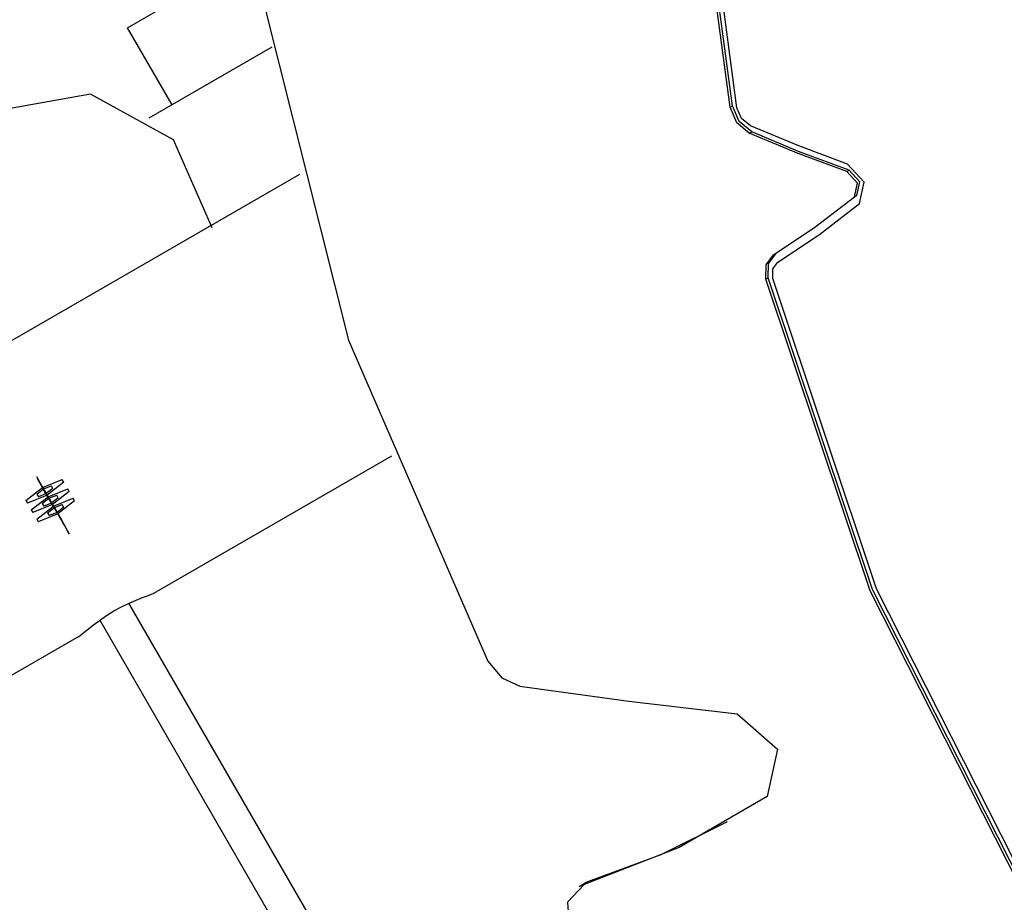
# Model space of a CAD drawing. Units: inches. Extents: x 226 to 368, y 115 to 304.
# Drawn here: x 308 to 313, y 165 to 169 of the extents above; entities that cross this region are included whole.
import ezdxf

# ---------------------------------------------------------------- set-up
doc = ezdxf.new("R2010")
doc.units = ezdxf.units.IN
doc.header["$MEASUREMENT"] = 0
doc.layers.add('Ebene 1', color=7, linetype='Continuous')

# ---------------------------------------------------------------- blocks, each defined once
blk = doc.blocks.new('block 2')
at = {"layer": 'Ebene 1', "color": 179, "lineweight": 25, "true_color": 0x1a171b}
for points in [[(311.222, 168.3095), (311.1428, 168.9024), (311.1025, 169.4904)], [(311.211, 168.3032), (311.1317, 168.8962), (311.0911, 169.4842)], [(311.2437, 168.3015), (311.1648, 168.892), (311.1249, 169.477)], [(308.3419, 168.6826), (309.2721, 169.2196)], [(308.9958, 168.7787), (309.3937, 167.1946), (310.0572, 165.6653)], [(308.5538, 168.3157), (308.3419, 168.6826)], [(309.0285, 168.5899), (308.4428, 168.2519)], [(308.7446, 167.7296), (308.5614, 168.1479), (308.1655, 168.366), (307.7297, 168.2888)], [(311.211, 168.3032), (311.222, 168.3095)], [(311.3026, 168.1803), (311.2427, 168.2292), (311.211, 168.3032)], [(311.314, 168.1868), (311.2537, 168.2357), (311.222, 168.3095)], [(311.3081, 168.2157), (311.2661, 168.2499), (311.2437, 168.3015)], [(311.3026, 168.1803), (311.314, 168.1868)], [(311.7677, 167.997), (311.5348, 168.0835), (311.3026, 168.1803)], [(311.7708, 168.0328), (311.539, 168.1193), (311.3081, 168.2157)], [(311.7787, 168.0032), (311.5455, 168.09), (311.314, 168.1868)], [(311.7677, 167.997), (311.7787, 168.0032)], [(311.8035, 167.8767), (311.8177, 167.9415), (311.7677, 167.997)], [(311.827, 167.8447), (311.849, 167.946), (311.7708, 168.0328)], [(311.8146, 167.8833), (311.8287, 167.9477), (311.7787, 168.0032)], [(309.1605, 167.9832), (300.7754, 163.1418)], [(311.4177, 167.5998), (311.6151, 167.7317), (311.8035, 167.8767)], [(311.8035, 167.8767), (311.8146, 167.8833)], [(311.438, 167.5653), (311.6371, 167.6979), (311.827, 167.8447)], [(311.3819, 167.4847), (311.3825, 167.5526), (311.4177, 167.5998)], [(311.3929, 167.4909), (311.3936, 167.5591), (311.4287, 167.606)], [(311.4142, 167.4871), (311.4146, 167.5333), (311.438, 167.5653)], [(311.4177, 167.5998), (311.4287, 167.606)], [(311.3819, 167.4847), (311.3929, 167.4909)], [(312.5945, 164.5874), (311.8783, 166.0005), (311.3819, 167.4847)], [(312.6052, 164.5936), (311.8893, 166.0067), (311.3929, 167.4909)], [(312.6211, 164.6036), (311.9079, 166.0098), (311.4142, 167.4871)], [(308.4666, 165.9888), (309.5997, 166.6434)], [(308.1097, 165.7828), (308.1342, 165.8018), (308.18, 165.8386), (308.2423, 165.8827), (308.2771, 165.9041), (308.3133, 165.9241), (308.3491, 165.9413), (308.3826, 165.9558), (308.4125, 165.9678), (308.4373, 165.9768), (308.4556, 165.984), (308.4666, 165.9888)], [(309.3448, 164.2156), (308.3484, 165.9409)], [(308.2103, 165.8603), (309.2059, 164.1357)], [(304.5695, 163.7388), (308.1118, 165.7842)], [(310.0572, 165.6653), (310.1241, 165.5858), (310.2102, 165.5468)], [(310.2102, 165.5468), (310.7283, 165.4738), (311.2454, 165.4135)], [(311.2454, 165.4135), (311.4373, 165.2461), (311.3884, 165.0208)], [(311.3884, 165.0208), (310.9691, 164.7782), (310.5158, 164.6015)], [(311.1975, 164.8998), (310.8816, 164.7424), (310.5492, 164.6204)], [(310.5492, 164.6204), (310.5158, 164.6015)], [(310.5492, 164.6204), (310.5368, 164.6156), (310.5251, 164.6101)], [(310.5158, 164.6015), (310.4362, 164.5174), (310.4472, 164.3789)], [(310.5251, 164.6101), (310.4923, 164.5908)]]:
    blk.add_lwpolyline(points, dxfattribs=at)
at = {"layer": 'Ebene 1', "color": 9, "lineweight": 25, "true_color": 0xa9d2ac}
for points in [[(307.9078, 166.5442), (307.9154, 166.5314)], [(307.9078, 166.5442), (307.9505, 166.4705), (308.007, 166.3726)], [(307.8582, 166.4308), (307.9374, 166.4929), (308.0312, 166.5307)], [(308.0384, 166.518), (307.9588, 166.456), (307.8654, 166.4181)], [(307.9099, 166.4608), (307.9416, 166.4856), (307.9791, 166.5008)], [(308.0143, 166.3599), (307.9716, 166.4336), (307.9154, 166.5314)], [(307.9864, 166.488), (307.9547, 166.4632), (307.9175, 166.4481)], [(307.934, 166.4994), (307.9409, 166.4867)], [(307.934, 166.4994), (307.9764, 166.4257), (308.0325, 166.3278)], [(307.9378, 166.4925), (307.945, 166.4798)], [(307.9378, 166.4925), (307.9547, 166.4632), (307.9774, 166.4243)], [(307.9864, 166.488), (307.9791, 166.5008)], [(308.0384, 166.518), (308.0312, 166.5307)], [(307.8837, 166.3861), (307.9636, 166.4481), (308.057, 166.486)], [(308.0646, 166.4732), (307.9846, 166.4112), (307.8913, 166.3733)], [(307.9095, 166.3413), (307.9891, 166.4033), (308.0828, 166.4415)], [(307.9099, 166.4608), (307.9175, 166.4481)], [(307.9357, 166.416), (307.9678, 166.4408), (308.0053, 166.456)], [(308.0401, 166.3151), (307.9974, 166.3888), (307.9409, 166.4867)], [(308.0122, 166.4432), (307.9805, 166.4184), (307.943, 166.4033)], [(307.9846, 166.4115), (307.9678, 166.4408), (307.945, 166.4798)], [(307.9595, 166.455), (307.9671, 166.4422)], [(307.9595, 166.455), (308.0019, 166.3812), (308.0584, 166.283)], [(307.9636, 166.4477), (307.9709, 166.435)], [(307.9636, 166.4477), (307.9805, 166.4184), (308.0029, 166.3795)], [(308.066, 166.2703), (308.0236, 166.344), (307.9671, 166.4422)], [(308.0122, 166.4432), (308.0053, 166.456)], [(308.0646, 166.4732), (308.057, 166.486)], [(308.0901, 166.4288), (308.0828, 166.4415)], [(307.8582, 166.4308), (307.8654, 166.4181)], [(308.0901, 166.4288), (308.0105, 166.3668), (307.9168, 166.3285)], [(307.9357, 166.416), (307.943, 166.4033)], [(307.9616, 166.3712), (307.9936, 166.3964), (308.0308, 166.4115)], [(308.0384, 166.3988), (308.0064, 166.3737), (307.9688, 166.3585)], [(308.0105, 166.3668), (307.9936, 166.3964), (307.9709, 166.435)], [(307.9846, 166.4115), (307.9774, 166.4243)], [(307.9891, 166.4033), (307.9967, 166.3905)], [(307.9891, 166.4033), (308.0064, 166.3737), (308.0287, 166.3347)], [(308.0384, 166.3988), (308.0308, 166.4115)], [(307.8837, 166.3861), (307.8913, 166.3733)], [(307.9616, 166.3712), (307.9688, 166.3585)], [(308.0363, 166.322), (308.0191, 166.3516), (307.9967, 166.3905)], [(308.0105, 166.3668), (308.0029, 166.3795)], [(308.0143, 166.3599), (308.007, 166.3726)], [(307.9095, 166.3413), (307.9168, 166.3285)], [(308.0363, 166.322), (308.0287, 166.3347)], [(308.0401, 166.3151), (308.0325, 166.3278)], [(308.066, 166.2703), (308.0584, 166.283)]]:
    blk.add_lwpolyline(points, dxfattribs=at)
for points in [[(307.9412, 166.4853), (307.9412, 166.4853), (307.9419, 166.4856), (307.9419, 166.4856), (307.9419, 166.4856), (307.9412, 166.4853), (307.9412, 166.4853), (307.9412, 166.4853), (307.9412, 166.4853), (307.9412, 166.4853)], [(307.9543, 166.4636), (307.9543, 166.4636), (307.9547, 166.4629), (307.9547, 166.4629), (307.9547, 166.4629), (307.9543, 166.4636), (307.9543, 166.4636), (307.9543, 166.4636), (307.9543, 166.4636), (307.9543, 166.4636)], [(307.9543, 166.4629), (307.9543, 166.4629), (307.9547, 166.4632), (307.9547, 166.4632), (307.9547, 166.4632), (307.9543, 166.4629), (307.9543, 166.4629), (307.9543, 166.4629), (307.9543, 166.4629), (307.9543, 166.4629)], [(307.9671, 166.4408), (307.9671, 166.4408), (307.9678, 166.4412), (307.9678, 166.4412), (307.9678, 166.4412), (307.9671, 166.4408), (307.9671, 166.4408), (307.9671, 166.4408), (307.9671, 166.4408), (307.9671, 166.4408)], [(307.9674, 166.4412), (307.9674, 166.4412), (307.9678, 166.4408), (307.9678, 166.4408), (307.9678, 166.4408), (307.9674, 166.4412), (307.9674, 166.4412), (307.9674, 166.4412), (307.9674, 166.4412), (307.9674, 166.4412)], [(307.9802, 166.4188), (307.9802, 166.4188), (307.9805, 166.4181), (307.9805, 166.4181), (307.9805, 166.4181), (307.9802, 166.4188), (307.9802, 166.4188), (307.9802, 166.4188), (307.9802, 166.4188), (307.9802, 166.4188)], [(307.9802, 166.4181), (307.9802, 166.4181), (307.9809, 166.4184), (307.9809, 166.4184), (307.9809, 166.4184), (307.9802, 166.4181), (307.9802, 166.4181), (307.9802, 166.4181), (307.9802, 166.4181), (307.9802, 166.4181)], [(307.9929, 166.396), (307.9929, 166.396), (307.9936, 166.3964), (307.9936, 166.3964), (307.9936, 166.3964), (307.9929, 166.396), (307.9929, 166.396), (307.9929, 166.396), (307.9929, 166.396), (307.9929, 166.396)], [(307.9933, 166.3967), (307.9933, 166.3967), (307.9936, 166.396), (307.9936, 166.396), (307.9936, 166.396), (307.9933, 166.3967), (307.9933, 166.3967), (307.9933, 166.3967), (307.9933, 166.3967), (307.9933, 166.3967)], [(308.006, 166.3733), (308.006, 166.3733), (308.0067, 166.374), (308.0067, 166.374), (308.0067, 166.374), (308.006, 166.3733), (308.006, 166.3733), (308.006, 166.3733), (308.006, 166.3733), (308.006, 166.3733)], [(308.0064, 166.374), (308.0064, 166.374), (308.0064, 166.3737), (308.0064, 166.3737), (308.0064, 166.3737), (308.0064, 166.374), (308.0064, 166.374), (308.0064, 166.374), (308.0064, 166.374), (308.0064, 166.374)], [(308.0191, 166.3519), (308.0191, 166.3519), (308.0191, 166.3513), (308.0191, 166.3513), (308.0191, 166.3513), (308.0191, 166.3519), (308.0191, 166.3519), (308.0191, 166.3519), (308.0191, 166.3519), (308.0191, 166.3519)]]:
    blk.add_open_spline(points, degree=3, knots=[0, 0, 0, 0, 1, 1, 1, 2, 2, 2, 3, 3, 3, 3], dxfattribs=at)

msp = doc.modelspace()

# ---------------------------------------------------------------- block references
at = {"layer": 'Ebene 1'}
msp.add_blockref('block 2', (0, 0), dxfattribs=at)

doc.saveas('drawing.dxf')
